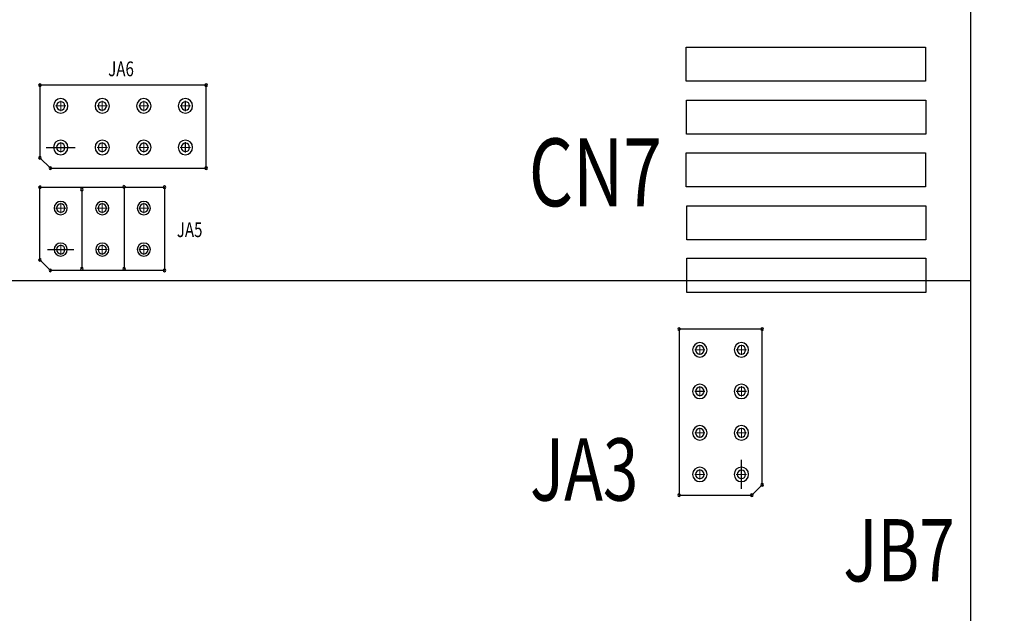
# Model space of a CAD drawing. Extents: x -259 to 558, y 3768 to 4346.
# Drawn here: x 76 to 124, y 4155 to 4183 of the extents above; entities that cross this region are included whole.
import ezdxf

# ---------------------------------------------------------------- set-up
doc = ezdxf.new("R2010")
doc.units = 0
doc.header["$MEASUREMENT"] = 0
doc.layers.get('0').update_dxf_attribs({"linetype": 'CONTINUOUS'})
doc.layers.get('Defpoints').update_dxf_attribs({"linetype": 'CONTINUOUS'})
for name, color, linetype in [('BOARD_OUTLINE_00', 254, 'CONTINUOUS'), ('DRIL_SYMBOL', 254, 'CONTINUOUS'), ('PART_NAME_01', 255, 'CONTINUOUS'), ('PART_TOP_2DLINE_00', 255, 'CONTINUOUS')]:
    doc.layers.add(name, color=color, linetype=linetype)
doc.styles.add('W5', font='simplex', dxfattribs={"width": 0.75})
doc.styles.add('W8', font='simplex', dxfattribs={"width": 0.75})
doc.dimstyles.new('Copy of STANDARD', dxfattribs={"dimscale": 25.4, "dimtxt": 0.18, "dimasz": 0.18, "dimexe": 0.18, "dimexo": 0.0625, "dimgap": 0.09, "dimtad": 0, "dimtih": 1, "dimtoh": 1, "dimzin": 0, "dimdsep": 46, "dimtxsty": 'Standard', "dimcen": 0.09, "dimadec": 0, "dimazin": 0, "dimtfac": 1, "dimtofl": 0, "dimtmove": 0, "dimatfit": 3, "dimfxl": 0, "dimtolj": 1, "dimtzin": 0, "dimarcsym": 0})

# ---------------------------------------------------------------- blocks, each defined once
blk = doc.blocks.new('*D1445')
at = {"color": 0, "linetype": 'Continuous', "lineweight": -2, "transparency": 16777216}
for p, q in [((117.707, 4216.482), (169.045, 4216.482)), ((164.473, 4211.91), (164.473, 4166.952)), ((164.473, 4112.85), (164.473, 4157.808)), ((117.707, 4108.278), (169.045, 4108.278))]:
    blk.add_line(p, q, dxfattribs=at)
at = {"color": 0, "linetype": 'Continuous', "transparency": 16777216}
for points in [[(163.711, 4211.91), (165.235, 4211.91), (164.473, 4216.482)], [(163.711, 4112.85), (165.235, 4112.85), (164.473, 4108.278)]]:
    blk.add_solid(points, dxfattribs=at)
at = {"layer": 'Defpoints', "color": 0, "linetype": 'Continuous', "transparency": 16777216}
for p in [(116.12, 4216.482), (116.12, 4108.278), (164.473, 4108.278)]:
    blk.add_point(p, dxfattribs=at)
at = {"color": 0, "linetype": 'Continuous', "transparency": 16777216, "insert": (164.473, 4162.38), "char_height": 4.572, "attachment_point": 5}
blk.add_mtext('\\A1;108.20 [4.26]', dxfattribs=at)

msp = doc.modelspace()

# ---------------------------------------------------------------- linework, layer by layer
at = {"color": 7}
for p, q in [((77.702, 4177.239), (79.099, 4177.239)), ((77.702, 4177.239), (79.099, 4177.239)), ((77.766, 4172.318), (79.036, 4172.318)), ((77.766, 4172.318), (79.036, 4172.318)), ((111.167, 4160.793), (111.167, 4162.19)), ((111.167, 4160.793), (111.167, 4162.19))]:
    msp.add_line(p, q, dxfattribs=at)
at = {"color": 7, "linetype": 'Continuous'}
for points in [[(108.514, 4182.072), (120.03, 4182.072), (120.03, 4180.428), (108.514, 4180.428)], [(108.523, 4179.517), (120.039, 4179.517), (120.039, 4177.874), (108.523, 4177.874)], [(108.507, 4176.977), (120.024, 4176.977), (120.024, 4175.334), (108.507, 4175.334)], [(108.534, 4174.426), (120.051, 4174.426), (120.051, 4172.783), (108.534, 4172.783)], [(108.534, 4171.902), (120.051, 4171.902), (120.051, 4170.259), (108.534, 4170.259)]]:
    msp.add_lwpolyline(points, close=True, dxfattribs=at)
at = {"color": 7}
for centre, radius, start, end in [((77.401, 4180.239), 0.0635, 0, 180), ((77.401, 4180.239), 0.0635, 0, 180), ((77.401, 4180.239), 0.0635, 180, 0), ((77.401, 4180.239), 0.0635, 180, 0), ((85.401, 4180.239), 0.0635, 0, 180), ((85.401, 4180.239), 0.0635, 0, 180), ((85.401, 4180.239), 0.0635, 180, 0), ((85.401, 4180.239), 0.0635, 180, 0), ((78.401, 4179.239), 0.349, 90, 270), ((78.401, 4179.239), 0.349, 90, 270), ((78.401, 4179.239), 0.349, 90, 270), ((78.401, 4179.239), 0.203, 0, 180), ((78.401, 4179.239), 0.203, 0, 180), ((78.401, 4179.239), 0.203, 0, 180), ((78.401, 4179.239), 0.203, 0, 180), ((78.401, 4179.239), 0.203, 0, 180), ((78.401, 4179.239), 0.203, 180, 0), ((78.401, 4179.239), 0.203, 180, 0), ((78.401, 4179.239), 0.203, 180, 0), ((78.401, 4179.239), 0.203, 180, 0), ((78.401, 4179.239), 0.203, 180, 0), ((78.401, 4179.239), 0.349, 270, 90), ((78.401, 4179.239), 0.349, 270, 90), ((78.401, 4179.239), 0.349, 270, 90), ((80.401, 4179.239), 0.349, 90, 270), ((80.401, 4179.239), 0.349, 90, 270), ((80.401, 4179.239), 0.349, 90, 270), ((80.401, 4179.239), 0.203, 0, 180), ((80.401, 4179.239), 0.203, 0, 180), ((80.401, 4179.239), 0.203, 0, 180), ((80.401, 4179.239), 0.203, 0, 180), ((80.401, 4179.239), 0.203, 0, 180), ((80.401, 4179.239), 0.203, 180, 0), ((80.401, 4179.239), 0.203, 180, 0), ((80.401, 4179.239), 0.203, 180, 0), ((80.401, 4179.239), 0.203, 180, 0), ((80.401, 4179.239), 0.203, 180, 0), ((80.401, 4179.239), 0.349, 270, 90), ((80.401, 4179.239), 0.349, 270, 90), ((80.401, 4179.239), 0.349, 270, 90), ((82.401, 4179.239), 0.349, 90, 270), ((82.401, 4179.239), 0.349, 90, 270), ((82.401, 4179.239), 0.349, 90, 270), ((82.401, 4179.239), 0.203, 0, 180), ((82.401, 4179.239), 0.203, 0, 180), ((82.401, 4179.239), 0.203, 0, 180), ((82.401, 4179.239), 0.203, 0, 180), ((82.401, 4179.239), 0.203, 0, 180), ((82.401, 4179.239), 0.203, 180, 0), ((82.401, 4179.239), 0.203, 180, 0), ((82.401, 4179.239), 0.203, 180, 0), ((82.401, 4179.239), 0.203, 180, 0), ((82.401, 4179.239), 0.203, 180, 0), ((82.401, 4179.239), 0.349, 270, 90), ((82.401, 4179.239), 0.349, 270, 90), ((82.401, 4179.239), 0.349, 270, 90), ((84.401, 4179.239), 0.349, 90, 270), ((84.401, 4179.239), 0.349, 90, 270), ((84.401, 4179.239), 0.349, 90, 270), ((84.401, 4179.239), 0.203, 0, 180), ((84.401, 4179.239), 0.203, 0, 180), ((84.401, 4179.239), 0.203, 0, 180), ((84.401, 4179.239), 0.203, 0, 180), ((84.401, 4179.239), 0.203, 0, 180), ((84.401, 4179.239), 0.203, 180, 0), ((84.401, 4179.239), 0.203, 180, 0), ((84.401, 4179.239), 0.203, 180, 0), ((84.401, 4179.239), 0.203, 180, 0), ((84.401, 4179.239), 0.203, 180, 0), ((84.401, 4179.239), 0.349, 270, 90), ((84.401, 4179.239), 0.349, 270, 90), ((84.401, 4179.239), 0.349, 270, 90), ((78.401, 4177.239), 0.349, 90, 270), ((78.401, 4177.239), 0.203, 0, 180), ((78.401, 4177.239), 0.203, 0, 180), ((78.401, 4177.239), 0.203, 0, 180), ((78.401, 4177.239), 0.203, 0, 180), ((78.401, 4177.239), 0.203, 0, 180), ((78.401, 4177.239), 0.203, 180, 0), ((78.401, 4177.239), 0.203, 180, 0), ((78.401, 4177.239), 0.203, 180, 0), ((78.401, 4177.239), 0.203, 180, 0), ((78.401, 4177.239), 0.203, 180, 0), ((78.401, 4177.239), 0.349, 270, 90), ((80.401, 4177.239), 0.349, 90, 270), ((80.401, 4177.239), 0.349, 90, 270), ((80.401, 4177.239), 0.349, 90, 270), ((80.401, 4177.239), 0.203, 0, 180), ((80.401, 4177.239), 0.203, 0, 180), ((80.401, 4177.239), 0.203, 0, 180), ((80.401, 4177.239), 0.203, 0, 180), ((80.401, 4177.239), 0.203, 0, 180), ((80.401, 4177.239), 0.203, 180, 0), ((80.401, 4177.239), 0.203, 180, 0), ((80.401, 4177.239), 0.203, 180, 0), ((80.401, 4177.239), 0.203, 180, 0), ((80.401, 4177.239), 0.203, 180, 0), ((80.401, 4177.239), 0.349, 270, 90), ((80.401, 4177.239), 0.349, 270, 90), ((80.401, 4177.239), 0.349, 270, 90), ((82.401, 4177.239), 0.349, 90, 270), ((82.401, 4177.239), 0.349, 90, 270), ((82.401, 4177.239), 0.349, 90, 270), ((82.401, 4177.239), 0.203, 0, 180), ((82.401, 4177.239), 0.203, 0, 180), ((82.401, 4177.239), 0.203, 0, 180), ((82.401, 4177.239), 0.203, 0, 180), ((82.401, 4177.239), 0.203, 0, 180), ((82.401, 4177.239), 0.203, 180, 0), ((82.401, 4177.239), 0.203, 180, 0), ((82.401, 4177.239), 0.203, 180, 0), ((82.401, 4177.239), 0.203, 180, 0), ((82.401, 4177.239), 0.203, 180, 0), ((82.401, 4177.239), 0.349, 270, 90), ((82.401, 4177.239), 0.349, 270, 90), ((82.401, 4177.239), 0.349, 270, 90), ((84.401, 4177.239), 0.349, 90, 270), ((84.401, 4177.239), 0.349, 90, 270), ((84.401, 4177.239), 0.349, 90, 270), ((84.401, 4177.239), 0.203, 0, 180), ((84.401, 4177.239), 0.203, 0, 180), ((84.401, 4177.239), 0.203, 0, 180), ((84.401, 4177.239), 0.203, 0, 180), ((84.401, 4177.239), 0.203, 0, 180), ((84.401, 4177.239), 0.203, 180, 0), ((84.401, 4177.239), 0.203, 180, 0), ((84.401, 4177.239), 0.203, 180, 0), ((84.401, 4177.239), 0.203, 180, 0), ((84.401, 4177.239), 0.203, 180, 0), ((84.401, 4177.239), 0.349, 270, 90), ((84.401, 4177.239), 0.349, 270, 90), ((84.401, 4177.239), 0.349, 270, 90), ((77.401, 4176.739), 0.0635, 0, 180), ((77.401, 4176.739), 0.0635, 0, 180), ((77.401, 4176.739), 0.0635, 180, 0), ((77.401, 4176.739), 0.0635, 180, 0), ((77.901, 4176.239), 0.0635, 0, 180), ((77.901, 4176.239), 0.0635, 0, 180), ((85.401, 4176.239), 0.0635, 0, 180), ((85.401, 4176.239), 0.0635, 0, 180), ((77.901, 4176.239), 0.0635, 180, 0), ((77.901, 4176.239), 0.0635, 180, 0), ((85.401, 4176.239), 0.0635, 180, 0), ((85.401, 4176.239), 0.0635, 180, 0), ((77.401, 4175.318), 0.0635, 0, 180), ((81.449, 4175.334), 0.0635, 0, 180), ((83.401, 4175.318), 0.0635, 0, 180), ((77.401, 4175.318), 0.0635, 180, 0), ((79.417, 4175.207), 0.0635, 0, 180), ((79.417, 4175.207), 0.0635, 180, 0), ((81.449, 4175.334), 0.0635, 180, 0), ((83.401, 4175.318), 0.0635, 180, 0), ((78.401, 4174.318), 0.318, 90, 270), ((78.401, 4174.318), 0.318, 90, 270), ((78.401, 4174.318), 0.318, 90, 270), ((78.401, 4174.318), 0.203, 0, 180), ((78.401, 4174.318), 0.203, 0, 180), ((78.401, 4174.318), 0.203, 0, 180), ((78.401, 4174.318), 0.203, 0, 180), ((78.401, 4174.318), 0.203, 0, 180), ((78.401, 4174.318), 0.318, 270, 90), ((78.401, 4174.318), 0.318, 270, 90), ((78.401, 4174.318), 0.318, 270, 90), ((80.401, 4174.318), 0.318, 90, 270), ((80.401, 4174.318), 0.318, 90, 270), ((80.401, 4174.318), 0.318, 90, 270), ((80.401, 4174.318), 0.203, 0, 180), ((80.401, 4174.318), 0.203, 0, 180), ((80.401, 4174.318), 0.203, 0, 180), ((80.401, 4174.318), 0.203, 0, 180), ((80.401, 4174.318), 0.203, 0, 180), ((80.401, 4174.318), 0.318, 270, 90), ((80.401, 4174.318), 0.318, 270, 90), ((80.401, 4174.318), 0.318, 270, 90), ((82.401, 4174.318), 0.318, 90, 270), ((82.401, 4174.318), 0.318, 90, 270), ((82.401, 4174.318), 0.318, 90, 270), ((82.401, 4174.318), 0.203, 0, 180), ((82.401, 4174.318), 0.203, 0, 180), ((82.401, 4174.318), 0.203, 0, 180), ((82.401, 4174.318), 0.203, 0, 180), ((82.401, 4174.318), 0.203, 0, 180), ((82.401, 4174.318), 0.318, 270, 90), ((82.401, 4174.318), 0.318, 270, 90), ((82.401, 4174.318), 0.318, 270, 90), ((78.401, 4174.318), 0.203, 180, 0), ((78.401, 4174.318), 0.203, 180, 0), ((78.401, 4174.318), 0.203, 180, 0), ((78.401, 4174.318), 0.203, 180, 0), ((78.401, 4174.318), 0.203, 180, 0), ((80.401, 4174.318), 0.203, 180, 0), ((80.401, 4174.318), 0.203, 180, 0), ((80.401, 4174.318), 0.203, 180, 0), ((80.401, 4174.318), 0.203, 180, 0), ((80.401, 4174.318), 0.203, 180, 0), ((82.401, 4174.318), 0.203, 180, 0), ((82.401, 4174.318), 0.203, 180, 0), ((82.401, 4174.318), 0.203, 180, 0), ((82.401, 4174.318), 0.203, 180, 0), ((82.401, 4174.318), 0.203, 180, 0), ((78.401, 4172.318), 0.317, 90, 270), ((78.401, 4172.318), 0.203, 0, 180), ((78.401, 4172.318), 0.203, 0, 180), ((78.401, 4172.318), 0.203, 0, 180), ((78.401, 4172.318), 0.203, 0, 180), ((78.401, 4172.318), 0.203, 0, 180), ((78.401, 4172.318), 0.317, 270, 90), ((80.401, 4172.318), 0.317, 90, 270), ((80.401, 4172.318), 0.317, 90, 270), ((80.401, 4172.318), 0.317, 90, 270), ((80.401, 4172.318), 0.203, 0, 180), ((80.401, 4172.318), 0.203, 0, 180), ((80.401, 4172.318), 0.203, 0, 180), ((80.401, 4172.318), 0.203, 0, 180), ((80.401, 4172.318), 0.203, 0, 180), ((80.401, 4172.318), 0.317, 270, 90), ((80.401, 4172.318), 0.317, 270, 90), ((80.401, 4172.318), 0.317, 270, 90), ((82.401, 4172.318), 0.317, 90, 270), ((82.401, 4172.318), 0.317, 90, 270), ((82.401, 4172.318), 0.317, 90, 270), ((82.401, 4172.318), 0.203, 0, 180), ((82.401, 4172.318), 0.203, 0, 180), ((82.401, 4172.318), 0.203, 0, 180), ((82.401, 4172.318), 0.203, 0, 180), ((82.401, 4172.318), 0.203, 0, 180), ((82.401, 4172.318), 0.317, 270, 90), ((82.401, 4172.318), 0.317, 270, 90), ((82.401, 4172.318), 0.317, 270, 90), ((78.401, 4172.318), 0.203, 180, 0), ((78.401, 4172.318), 0.203, 180, 0), ((78.401, 4172.318), 0.203, 180, 0), ((78.401, 4172.318), 0.203, 180, 0), ((78.401, 4172.318), 0.203, 180, 0), ((80.401, 4172.318), 0.203, 180, 0), ((80.401, 4172.318), 0.203, 180, 0), ((80.401, 4172.318), 0.203, 180, 0), ((80.401, 4172.318), 0.203, 180, 0), ((80.401, 4172.318), 0.203, 180, 0), ((82.401, 4172.318), 0.203, 180, 0), ((82.401, 4172.318), 0.203, 180, 0), ((82.401, 4172.318), 0.203, 180, 0), ((82.401, 4172.318), 0.203, 180, 0), ((82.401, 4172.318), 0.203, 180, 0), ((77.401, 4171.818), 0.0635, 0, 180), ((77.401, 4171.818), 0.0635, 180, 0), ((77.901, 4171.318), 0.0635, 0, 180), ((77.901, 4171.318), 0.0635, 180, 0), ((79.417, 4171.397), 0.0635, 0, 180), ((79.417, 4171.397), 0.0635, 180, 0), ((81.449, 4171.397), 0.0635, 0, 180), ((81.449, 4171.397), 0.0635, 180, 0), ((83.401, 4171.318), 0.0635, 0, 180), ((83.401, 4171.318), 0.0635, 180, 0), ((108.167, 4168.491), 0.0635, 90, 270), ((108.167, 4168.491), 0.0635, 90, 270), ((108.167, 4168.491), 0.0635, 270, 90), ((108.167, 4168.491), 0.0635, 270, 90), ((112.167, 4168.491), 0.0635, 90, 270), ((112.167, 4168.491), 0.0635, 90, 270), ((112.167, 4168.491), 0.0635, 270, 90), ((112.167, 4168.491), 0.0635, 270, 90), ((109.167, 4167.491), 0.349, 0, 180), ((109.167, 4167.491), 0.349, 0, 180), ((109.167, 4167.491), 0.349, 0, 180), ((111.167, 4167.491), 0.349, 0, 180), ((111.167, 4167.491), 0.349, 0, 180), ((111.167, 4167.491), 0.349, 0, 180), ((109.167, 4167.491), 0.349, 180, 0), ((109.167, 4167.491), 0.349, 180, 0), ((109.167, 4167.491), 0.349, 180, 0), ((109.167, 4167.491), 0.203, 90, 270), ((109.167, 4167.491), 0.203, 90, 270), ((109.167, 4167.491), 0.203, 90, 270), ((109.167, 4167.491), 0.203, 90, 270), ((109.167, 4167.491), 0.203, 90, 270), ((109.167, 4167.491), 0.203, 270, 90), ((109.167, 4167.491), 0.203, 270, 90), ((109.167, 4167.491), 0.203, 270, 90), ((109.167, 4167.491), 0.203, 270, 90), ((109.167, 4167.491), 0.203, 270, 90), ((111.167, 4167.491), 0.349, 180, 0), ((111.167, 4167.491), 0.349, 180, 0), ((111.167, 4167.491), 0.349, 180, 0), ((111.167, 4167.491), 0.203, 90, 270), ((111.167, 4167.491), 0.203, 90, 270), ((111.167, 4167.491), 0.203, 90, 270), ((111.167, 4167.491), 0.203, 90, 270), ((111.167, 4167.491), 0.203, 90, 270), ((111.167, 4167.491), 0.203, 270, 90), ((111.167, 4167.491), 0.203, 270, 90), ((111.167, 4167.491), 0.203, 270, 90), ((111.167, 4167.491), 0.203, 270, 90), ((111.167, 4167.491), 0.203, 270, 90), ((109.167, 4165.491), 0.349, 0, 180), ((109.167, 4165.491), 0.349, 0, 180), ((109.167, 4165.491), 0.349, 0, 180), ((109.167, 4165.491), 0.349, 180, 0), ((109.167, 4165.491), 0.349, 180, 0), ((109.167, 4165.491), 0.349, 180, 0), ((109.167, 4165.491), 0.203, 90, 270), ((109.167, 4165.491), 0.203, 90, 270), ((109.167, 4165.491), 0.203, 90, 270), ((109.167, 4165.491), 0.203, 90, 270), ((109.167, 4165.491), 0.203, 90, 270), ((109.167, 4165.491), 0.203, 270, 90), ((109.167, 4165.491), 0.203, 270, 90), ((109.167, 4165.491), 0.203, 270, 90), ((109.167, 4165.491), 0.203, 270, 90), ((109.167, 4165.491), 0.203, 270, 90), ((111.167, 4165.491), 0.349, 0, 180), ((111.167, 4165.491), 0.349, 0, 180), ((111.167, 4165.491), 0.349, 0, 180), ((111.167, 4165.491), 0.349, 180, 0), ((111.167, 4165.491), 0.349, 180, 0), ((111.167, 4165.491), 0.349, 180, 0), ((111.167, 4165.491), 0.203, 90, 270), ((111.167, 4165.491), 0.203, 90, 270), ((111.167, 4165.491), 0.203, 90, 270), ((111.167, 4165.491), 0.203, 90, 270), ((111.167, 4165.491), 0.203, 90, 270), ((111.167, 4165.491), 0.203, 270, 90), ((111.167, 4165.491), 0.203, 270, 90), ((111.167, 4165.491), 0.203, 270, 90), ((111.167, 4165.491), 0.203, 270, 90), ((111.167, 4165.491), 0.203, 270, 90), ((109.167, 4163.491), 0.349, 0, 180), ((109.167, 4163.491), 0.349, 0, 180), ((109.167, 4163.491), 0.349, 0, 180), ((109.167, 4163.491), 0.349, 180, 0), ((109.167, 4163.491), 0.349, 180, 0), ((109.167, 4163.491), 0.349, 180, 0), ((109.167, 4163.491), 0.203, 90, 270), ((109.167, 4163.491), 0.203, 90, 270), ((109.167, 4163.491), 0.203, 90, 270), ((109.167, 4163.491), 0.203, 90, 270), ((109.167, 4163.491), 0.203, 90, 270), ((109.167, 4163.491), 0.203, 270, 90), ((109.167, 4163.491), 0.203, 270, 90), ((109.167, 4163.491), 0.203, 270, 90), ((109.167, 4163.491), 0.203, 270, 90), ((109.167, 4163.491), 0.203, 270, 90), ((111.167, 4163.491), 0.349, 0, 180), ((111.167, 4163.491), 0.349, 0, 180), ((111.167, 4163.491), 0.349, 0, 180), ((111.167, 4163.491), 0.349, 180, 0), ((111.167, 4163.491), 0.349, 180, 0), ((111.167, 4163.491), 0.349, 180, 0), ((111.167, 4163.491), 0.203, 90, 270), ((111.167, 4163.491), 0.203, 90, 270), ((111.167, 4163.491), 0.203, 90, 270), ((111.167, 4163.491), 0.203, 90, 270), ((111.167, 4163.491), 0.203, 90, 270), ((111.167, 4163.491), 0.203, 270, 90), ((111.167, 4163.491), 0.203, 270, 90), ((111.167, 4163.491), 0.203, 270, 90), ((111.167, 4163.491), 0.203, 270, 90), ((111.167, 4163.491), 0.203, 270, 90), ((109.167, 4161.491), 0.349, 0, 180), ((109.167, 4161.491), 0.349, 0, 180), ((109.167, 4161.491), 0.349, 0, 180), ((109.167, 4161.491), 0.203, 90, 270), ((109.167, 4161.491), 0.203, 90, 270), ((109.167, 4161.491), 0.203, 90, 270), ((109.167, 4161.491), 0.203, 90, 270), ((109.167, 4161.491), 0.203, 90, 270), ((109.167, 4161.491), 0.203, 270, 90), ((109.167, 4161.491), 0.203, 270, 90), ((109.167, 4161.491), 0.203, 270, 90), ((109.167, 4161.491), 0.203, 270, 90), ((109.167, 4161.491), 0.203, 270, 90), ((111.167, 4161.491), 0.349, 0, 180), ((111.167, 4161.491), 0.203, 90, 270), ((111.167, 4161.491), 0.203, 90, 270), ((111.167, 4161.491), 0.203, 90, 270), ((111.167, 4161.491), 0.203, 90, 270), ((111.167, 4161.491), 0.203, 90, 270), ((111.167, 4161.491), 0.203, 270, 90), ((111.167, 4161.491), 0.203, 270, 90), ((111.167, 4161.491), 0.203, 270, 90), ((111.167, 4161.491), 0.203, 270, 90), ((111.167, 4161.491), 0.203, 270, 90), ((109.167, 4161.491), 0.349, 180, 0), ((109.167, 4161.491), 0.349, 180, 0), ((109.167, 4161.491), 0.349, 180, 0), ((111.167, 4161.491), 0.349, 180, 0), ((112.167, 4160.991), 0.0635, 90, 270), ((112.167, 4160.991), 0.0635, 90, 270), ((112.167, 4160.991), 0.0635, 270, 90), ((112.167, 4160.991), 0.0635, 270, 90), ((108.167, 4160.491), 0.0635, 90, 270), ((108.167, 4160.491), 0.0635, 90, 270), ((108.167, 4160.491), 0.0635, 270, 90), ((108.167, 4160.491), 0.0635, 270, 90), ((111.667, 4160.491), 0.0635, 90, 270), ((111.667, 4160.491), 0.0635, 90, 270), ((111.667, 4160.491), 0.0635, 270, 90), ((111.667, 4160.491), 0.0635, 270, 90)]:
    msp.add_arc(centre, radius, start, end, dxfattribs=at)
at = {"layer": 'BOARD_OUTLINE_00', "color": 7}
for p, q in [((122.216, 4102.182), (122.216, 4222.578)), ((-80.984, 4170.822), (122.216, 4170.822))]:
    msp.add_line(p, q, dxfattribs=at)
at = {"layer": 'DRIL_SYMBOL', "color": 7, "const_width": 0.0508}
for points in [[(78.147, 4179.239), (78.655, 4179.239)], [(78.147, 4179.239), (78.655, 4179.239)], [(78.147, 4179.239), (78.655, 4179.239)], [(78.147, 4179.239), (78.655, 4179.239)], [(78.147, 4179.239), (78.655, 4179.239)], [(78.401, 4178.985), (78.401, 4179.493)], [(78.401, 4178.985), (78.401, 4179.493)], [(78.401, 4178.985), (78.401, 4179.493)], [(78.401, 4178.985), (78.401, 4179.493)], [(78.401, 4178.985), (78.401, 4179.493)], [(80.147, 4179.239), (80.655, 4179.239)], [(80.147, 4179.239), (80.655, 4179.239)], [(80.147, 4179.239), (80.655, 4179.239)], [(80.147, 4179.239), (80.655, 4179.239)], [(80.147, 4179.239), (80.655, 4179.239)], [(80.401, 4178.985), (80.401, 4179.493)], [(80.401, 4178.985), (80.401, 4179.493)], [(80.401, 4178.985), (80.401, 4179.493)], [(80.401, 4178.985), (80.401, 4179.493)], [(80.401, 4178.985), (80.401, 4179.493)], [(82.147, 4179.239), (82.655, 4179.239)], [(82.147, 4179.239), (82.655, 4179.239)], [(82.147, 4179.239), (82.655, 4179.239)], [(82.147, 4179.239), (82.655, 4179.239)], [(82.147, 4179.239), (82.655, 4179.239)], [(82.401, 4178.985), (82.401, 4179.493)], [(82.401, 4178.985), (82.401, 4179.493)], [(82.401, 4178.985), (82.401, 4179.493)], [(82.401, 4178.985), (82.401, 4179.493)], [(82.401, 4178.985), (82.401, 4179.493)], [(84.147, 4179.239), (84.655, 4179.239)], [(84.147, 4179.239), (84.655, 4179.239)], [(84.147, 4179.239), (84.655, 4179.239)], [(84.147, 4179.239), (84.655, 4179.239)], [(84.147, 4179.239), (84.655, 4179.239)], [(84.401, 4178.985), (84.401, 4179.493)], [(84.401, 4178.985), (84.401, 4179.493)], [(84.401, 4178.985), (84.401, 4179.493)], [(84.401, 4178.985), (84.401, 4179.493)], [(84.401, 4178.985), (84.401, 4179.493)], [(78.147, 4177.239), (78.655, 4177.239)], [(78.147, 4177.239), (78.655, 4177.239)], [(78.147, 4177.239), (78.655, 4177.239)], [(78.147, 4177.239), (78.655, 4177.239)], [(78.147, 4177.239), (78.655, 4177.239)], [(78.401, 4176.985), (78.401, 4177.493)], [(78.401, 4176.985), (78.401, 4177.493)], [(78.401, 4176.985), (78.401, 4177.493)], [(78.401, 4176.985), (78.401, 4177.493)], [(78.401, 4176.985), (78.401, 4177.493)], [(80.147, 4177.239), (80.655, 4177.239)], [(80.147, 4177.239), (80.655, 4177.239)], [(80.147, 4177.239), (80.655, 4177.239)], [(80.147, 4177.239), (80.655, 4177.239)], [(80.147, 4177.239), (80.655, 4177.239)], [(80.401, 4176.985), (80.401, 4177.493)], [(80.401, 4176.985), (80.401, 4177.493)], [(80.401, 4176.985), (80.401, 4177.493)], [(80.401, 4176.985), (80.401, 4177.493)], [(80.401, 4176.985), (80.401, 4177.493)], [(82.147, 4177.239), (82.655, 4177.239)], [(82.147, 4177.239), (82.655, 4177.239)], [(82.147, 4177.239), (82.655, 4177.239)], [(82.147, 4177.239), (82.655, 4177.239)], [(82.147, 4177.239), (82.655, 4177.239)], [(82.401, 4176.985), (82.401, 4177.493)], [(82.401, 4176.985), (82.401, 4177.493)], [(82.401, 4176.985), (82.401, 4177.493)], [(82.401, 4176.985), (82.401, 4177.493)], [(82.401, 4176.985), (82.401, 4177.493)], [(84.147, 4177.239), (84.655, 4177.239)], [(84.147, 4177.239), (84.655, 4177.239)], [(84.147, 4177.239), (84.655, 4177.239)], [(84.147, 4177.239), (84.655, 4177.239)], [(84.147, 4177.239), (84.655, 4177.239)], [(84.401, 4176.985), (84.401, 4177.493)], [(84.401, 4176.985), (84.401, 4177.493)], [(84.401, 4176.985), (84.401, 4177.493)], [(84.401, 4176.985), (84.401, 4177.493)], [(84.401, 4176.985), (84.401, 4177.493)], [(78.401, 4174.064), (78.401, 4174.572)], [(78.401, 4174.064), (78.401, 4174.572)], [(78.401, 4174.064), (78.401, 4174.572)], [(78.401, 4174.064), (78.401, 4174.572)], [(78.401, 4174.064), (78.401, 4174.572)], [(80.401, 4174.064), (80.401, 4174.572)], [(80.401, 4174.064), (80.401, 4174.572)], [(80.401, 4174.064), (80.401, 4174.572)], [(80.401, 4174.064), (80.401, 4174.572)], [(80.401, 4174.064), (80.401, 4174.572)], [(82.401, 4174.064), (82.401, 4174.572)], [(82.401, 4174.064), (82.401, 4174.572)], [(82.401, 4174.064), (82.401, 4174.572)], [(82.401, 4174.064), (82.401, 4174.572)], [(82.401, 4174.064), (82.401, 4174.572)], [(78.147, 4174.318), (78.655, 4174.318)], [(78.147, 4174.318), (78.655, 4174.318)], [(78.147, 4174.318), (78.655, 4174.318)], [(78.147, 4174.318), (78.655, 4174.318)], [(78.147, 4174.318), (78.655, 4174.318)], [(80.147, 4174.318), (80.655, 4174.318)], [(80.147, 4174.318), (80.655, 4174.318)], [(80.147, 4174.318), (80.655, 4174.318)], [(80.147, 4174.318), (80.655, 4174.318)], [(80.147, 4174.318), (80.655, 4174.318)], [(82.147, 4174.318), (82.655, 4174.318)], [(82.147, 4174.318), (82.655, 4174.318)], [(82.147, 4174.318), (82.655, 4174.318)], [(82.147, 4174.318), (82.655, 4174.318)], [(82.147, 4174.318), (82.655, 4174.318)], [(78.401, 4172.064), (78.401, 4172.572)], [(78.401, 4172.064), (78.401, 4172.572)], [(78.401, 4172.064), (78.401, 4172.572)], [(78.401, 4172.064), (78.401, 4172.572)], [(78.401, 4172.064), (78.401, 4172.572)], [(80.401, 4172.064), (80.401, 4172.572)], [(80.401, 4172.064), (80.401, 4172.572)], [(80.401, 4172.064), (80.401, 4172.572)], [(80.401, 4172.064), (80.401, 4172.572)], [(80.401, 4172.064), (80.401, 4172.572)], [(82.401, 4172.064), (82.401, 4172.572)], [(82.401, 4172.064), (82.401, 4172.572)], [(82.401, 4172.064), (82.401, 4172.572)], [(82.401, 4172.064), (82.401, 4172.572)], [(82.401, 4172.064), (82.401, 4172.572)], [(78.147, 4172.318), (78.655, 4172.318)], [(78.147, 4172.318), (78.655, 4172.318)], [(78.147, 4172.318), (78.655, 4172.318)], [(78.147, 4172.318), (78.655, 4172.318)], [(78.147, 4172.318), (78.655, 4172.318)], [(80.147, 4172.318), (80.655, 4172.318)], [(80.147, 4172.318), (80.655, 4172.318)], [(80.147, 4172.318), (80.655, 4172.318)], [(80.147, 4172.318), (80.655, 4172.318)], [(80.147, 4172.318), (80.655, 4172.318)], [(82.147, 4172.318), (82.655, 4172.318)], [(82.147, 4172.318), (82.655, 4172.318)], [(82.147, 4172.318), (82.655, 4172.318)], [(82.147, 4172.318), (82.655, 4172.318)], [(82.147, 4172.318), (82.655, 4172.318)], [(109.167, 4167.237), (109.167, 4167.745)], [(109.167, 4167.237), (109.167, 4167.745)], [(109.167, 4167.237), (109.167, 4167.745)], [(109.167, 4167.237), (109.167, 4167.745)], [(109.167, 4167.237), (109.167, 4167.745)], [(111.167, 4167.237), (111.167, 4167.745)], [(111.167, 4167.237), (111.167, 4167.745)], [(111.167, 4167.237), (111.167, 4167.745)], [(111.167, 4167.237), (111.167, 4167.745)], [(111.167, 4167.237), (111.167, 4167.745)], [(109.421, 4167.491), (108.913, 4167.491)], [(109.421, 4167.491), (108.913, 4167.491)], [(109.421, 4167.491), (108.913, 4167.491)], [(109.421, 4167.491), (108.913, 4167.491)], [(109.421, 4167.491), (108.913, 4167.491)], [(111.421, 4167.491), (110.913, 4167.491)], [(111.421, 4167.491), (110.913, 4167.491)], [(111.421, 4167.491), (110.913, 4167.491)], [(111.421, 4167.491), (110.913, 4167.491)], [(111.421, 4167.491), (110.913, 4167.491)], [(109.421, 4165.491), (108.913, 4165.491)], [(109.421, 4165.491), (108.913, 4165.491)], [(109.421, 4165.491), (108.913, 4165.491)], [(109.421, 4165.491), (108.913, 4165.491)], [(109.421, 4165.491), (108.913, 4165.491)], [(109.167, 4165.237), (109.167, 4165.745)], [(109.167, 4165.237), (109.167, 4165.745)], [(109.167, 4165.237), (109.167, 4165.745)], [(109.167, 4165.237), (109.167, 4165.745)], [(109.167, 4165.237), (109.167, 4165.745)], [(111.421, 4165.491), (110.913, 4165.491)], [(111.421, 4165.491), (110.913, 4165.491)], [(111.421, 4165.491), (110.913, 4165.491)], [(111.421, 4165.491), (110.913, 4165.491)], [(111.421, 4165.491), (110.913, 4165.491)], [(111.167, 4165.237), (111.167, 4165.745)], [(111.167, 4165.237), (111.167, 4165.745)], [(111.167, 4165.237), (111.167, 4165.745)], [(111.167, 4165.237), (111.167, 4165.745)], [(111.167, 4165.237), (111.167, 4165.745)], [(109.421, 4163.491), (108.913, 4163.491)], [(109.421, 4163.491), (108.913, 4163.491)], [(109.421, 4163.491), (108.913, 4163.491)], [(109.421, 4163.491), (108.913, 4163.491)], [(109.421, 4163.491), (108.913, 4163.491)], [(109.167, 4163.237), (109.167, 4163.745)], [(109.167, 4163.237), (109.167, 4163.745)], [(109.167, 4163.237), (109.167, 4163.745)], [(109.167, 4163.237), (109.167, 4163.745)], [(109.167, 4163.237), (109.167, 4163.745)], [(111.421, 4163.491), (110.913, 4163.491)], [(111.421, 4163.491), (110.913, 4163.491)], [(111.421, 4163.491), (110.913, 4163.491)], [(111.421, 4163.491), (110.913, 4163.491)], [(111.421, 4163.491), (110.913, 4163.491)], [(111.167, 4163.237), (111.167, 4163.745)], [(111.167, 4163.237), (111.167, 4163.745)], [(111.167, 4163.237), (111.167, 4163.745)], [(111.167, 4163.237), (111.167, 4163.745)], [(111.167, 4163.237), (111.167, 4163.745)], [(109.167, 4161.237), (109.167, 4161.745)], [(109.167, 4161.237), (109.167, 4161.745)], [(109.167, 4161.237), (109.167, 4161.745)], [(109.167, 4161.237), (109.167, 4161.745)], [(109.167, 4161.237), (109.167, 4161.745)], [(111.167, 4161.237), (111.167, 4161.745)], [(111.167, 4161.237), (111.167, 4161.745)], [(111.167, 4161.237), (111.167, 4161.745)], [(111.167, 4161.237), (111.167, 4161.745)], [(111.167, 4161.237), (111.167, 4161.745)], [(109.421, 4161.491), (108.913, 4161.491)], [(109.421, 4161.491), (108.913, 4161.491)], [(109.421, 4161.491), (108.913, 4161.491)], [(109.421, 4161.491), (108.913, 4161.491)], [(109.421, 4161.491), (108.913, 4161.491)], [(111.421, 4161.491), (110.913, 4161.491)], [(111.421, 4161.491), (110.913, 4161.491)], [(111.421, 4161.491), (110.913, 4161.491)], [(111.421, 4161.491), (110.913, 4161.491)], [(111.421, 4161.491), (110.913, 4161.491)]]:
    msp.add_lwpolyline(points, dxfattribs=at)
at = {"layer": 'PART_TOP_2DLINE_00', "color": 7}
for p, q in [((77.401, 4180.239), (77.401, 4176.739)), ((85.401, 4180.239), (77.401, 4180.239)), ((77.401, 4180.239), (77.401, 4176.739)), ((85.401, 4180.239), (77.401, 4180.239)), ((85.401, 4176.239), (85.401, 4180.239)), ((85.401, 4176.239), (85.401, 4180.239)), ((77.401, 4176.739), (77.901, 4176.239)), ((77.401, 4176.739), (77.901, 4176.239)), ((77.901, 4176.239), (85.401, 4176.239)), ((77.901, 4176.239), (85.401, 4176.239)), ((77.401, 4175.318), (83.401, 4175.318)), ((77.401, 4171.818), (77.401, 4175.318)), ((79.417, 4175.207), (79.417, 4171.397)), ((81.449, 4175.334), (81.449, 4171.397)), ((83.401, 4175.318), (83.401, 4171.318)), ((77.901, 4171.318), (77.401, 4171.818)), ((83.401, 4171.318), (77.901, 4171.318)), ((112.167, 4168.491), (108.167, 4168.491)), ((108.167, 4168.491), (108.167, 4160.491)), ((112.167, 4168.491), (108.167, 4168.491)), ((108.167, 4168.491), (108.167, 4160.491)), ((112.167, 4160.991), (112.167, 4168.491)), ((112.167, 4160.991), (112.167, 4168.491)), ((111.667, 4160.491), (112.167, 4160.991)), ((111.667, 4160.491), (112.167, 4160.991)), ((108.167, 4160.491), (111.667, 4160.491)), ((108.167, 4160.491), (111.667, 4160.491))]:
    msp.add_line(p, q, dxfattribs=at)

# ---------------------------------------------------------------- texts
at = {"layer": 'PART_NAME_01', "color": 7, "style": 'W5', "width": 0.75}
for s, height, p in [('JA6', 0.7112, (80.687, 4180.668)), ('JA5', 0.7112, (83.989, 4172.921)), ('JA3', 3, (100.993, 4160.228)), ('JB7', 3, (116.075, 4156.337))]:
    msp.add_text(s, height=height, dxfattribs=at).set_placement(p)
at = {"layer": 'PART_TOP_2DLINE_00', "color": 7, "style": 'W8', "width": 0.75}
msp.add_text('CN7', height=3.2706, dxfattribs=at).set_placement((100.932, 4174.403))

# ---------------------------------------------------------------- dimensions: what is measured, and where the dimension line sits
at = {"color": 7, "linetype": 'Continuous'}
dim = msp.add_linear_dim(base=(164.473, 4108.278), p1=(116.12, 4216.482), p2=(116.12, 4108.278), angle=90, dimstyle='Copy of STANDARD', dxfattribs=at)
dim.commit()
dim.dimension.update_dxf_attribs({"geometry": '*D1445', "text_midpoint": (164.473, 4162.38)})

doc.saveas('drawing.dxf')
